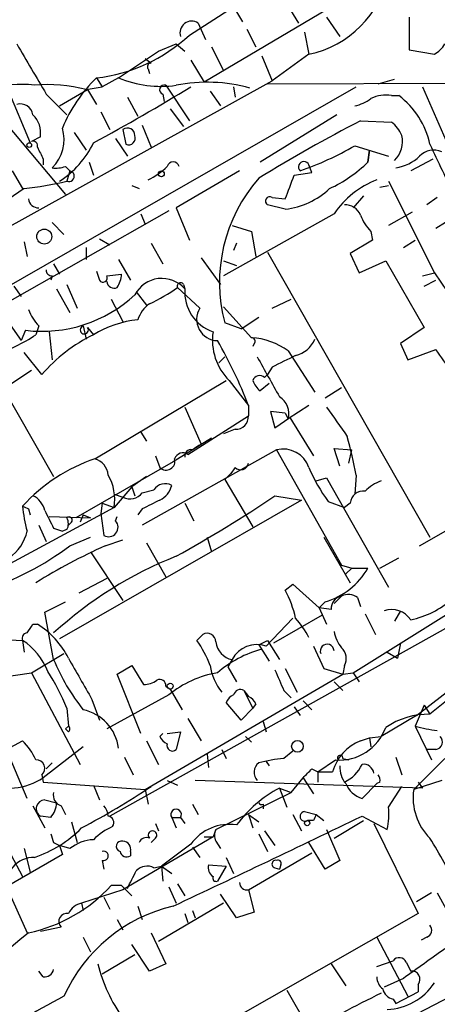
# Model space of a CAD drawing. Extents: x 0 to 916, y 6 to 104799.
# Drawn here: x 107 to 131, y 370 to 426 of the extents above; entities that cross this region are included whole.
import ezdxf

# ---------------------------------------------------------------- set-up
doc = ezdxf.new("R2010")
doc.units = 0
doc.header["$MEASUREMENT"] = 0
doc.layers.add('MAIN', color=5, linetype='CONTINUOUS')

msp = doc.modelspace()

# ---------------------------------------------------------------- linework, layer by layer
at = {"layer": 'MAIN'}
for p, q in [((116.586, 425.3653), (119.126, 426.974)), ((119.126, 426.974), (119.634, 426.1273)), ((122.174, 427.1433), (122.8513, 426.0426)), ((124.46, 426.8046), (117.4327, 422.656)), ((124.46, 426.3813), (125.222, 425.2806)), ((129.2013, 426.3813), (129.2013, 424.5186)), ((117.094, 426.0426), (117.5173, 425.1113)), ((119.888, 425.704), (120.396, 424.688)), ((123.19, 425.5346), (123.444, 424.2646)), ((114.808, 424.434), (115.824, 424.8573)), ((115.824, 424.8573), (116.332, 424.434)), ((117.856, 424.688), (118.5333, 423.3333)), ((112.522, 422.91), (114.808, 424.434)), ((120.7347, 424.18), (121.3273, 422.7406)), ((123.444, 424.2646), (121.3273, 422.7406)), ((129.2013, 424.5186), (130.6407, 424.2646)), ((114.046, 424.0106), (114.3847, 423.7566)), ((116.6707, 423.926), (117.4327, 422.656)), ((114.2153, 423.418), (114.3, 423.164)), ((94.8267, 404.4526), (126.1533, 422.402)), ((99.4833, 410.6333), (121.3273, 422.7406)), ((110.6593, 422.2326), (111.5907, 422.402)), ((111.252, 422.91), (111.5907, 422.402)), ((112.522, 422.91), (111.5907, 422.402)), ((115.2313, 422.4866), (116.586, 420.4546)), ((119.126, 422.402), (119.2107, 421.8093)), ((121.0733, 422.5713), (149.86, 422.656)), ((127.4233, 422.5713), (128.3547, 422.8253)), ((129.9633, 422.402), (133.0113, 415.3746)), ((106.172, 422.2326), (107.442, 419.1846)), ((108.3733, 421.9786), (109.5587, 420.7933)), ((109.1353, 421.3013), (110.744, 422.2326)), ((110.744, 422.2326), (111.252, 421.386)), ((113.03, 421.8093), (113.6227, 420.7086)), ((115.062, 421.9786), (115.1467, 421.5553)), ((117.7713, 422.148), (118.364, 421.3013)), ((128.1853, 421.894), (128.6087, 421.894)), ((111.506, 420.9626), (112.014, 419.9466)), ((115.4853, 421.132), (116.2473, 420.116)), ((125.0527, 420.7933), (120.65, 418.084)), ((106.0027, 420.37), (109.474, 416.2213)), ((113.8767, 420.2006), (114.3847, 418.9306)), ((126.4073, 420.4546), (128.1853, 420.37)), ((109.982, 419.7773), (110.6593, 418.7613)), ((112.776, 419.9466), (112.9453, 419.1)), ((108.0347, 419.5233), (107.5267, 419.2693)), ((112.3527, 419.4386), (113.03, 418.4226)), ((126.0687, 419.0153), (128.016, 418.4226)), ((126.9153, 418.7613), (126.8307, 418.084)), ((126.8307, 418.084), (126.9153, 418.7613)), ((108.204, 418.2533), (108.204, 417.9146)), ((110.8287, 418.084), (111.0827, 417.322)), ((123.6133, 417.4913), (123.444, 417.9146)), ((130.556, 418.2533), (129.286, 417.576)), ((106.426, 417.576), (107.0187, 416.56)), ((109.474, 417.83), (109.728, 417.576)), ((109.728, 417.576), (109.5587, 416.9833)), ((119.4647, 417.576), (115.824, 415.4593)), ((113.284, 416.7293), (113.7073, 416.56)), ((127.508, 416.6446), (128.016, 416.7293)), ((128.016, 416.9833), (130.6407, 411.734)), ((107.1033, 416.56), (104.4787, 414.782)), ((126.5767, 416.1366), (125.984, 415.4593)), ((122.0893, 415.3746), (121.0733, 415.6286)), ((121.3273, 416.052), (122.0893, 415.9673)), ((130.81, 416.052), (130.2173, 415.6286)), ((115.4007, 415.29), (99.7373, 406.4)), ((113.792, 415.1206), (114.046, 414.528)), ((115.824, 415.4593), (116.586, 413.5966)), ((124.8833, 415.1206), (118.5333, 411.5646)), ((129.3707, 415.2053), (128.016, 414.4433)), ((108.712, 414.6126), (109.3893, 413.9353)), ((119.0413, 414.4433), (120.142, 414.1046)), ((131.826, 414.9513), (130.7253, 414.274)), ((120.142, 414.1046), (120.396, 412.6653)), ((127, 414.1046), (127.0847, 413.5966)), ((107.1033, 413.512), (107.2727, 412.6653)), ((111.4213, 413.6813), (112.014, 413.3426)), ((114.3847, 413.4273), (115.062, 412.242)), ((119.2953, 413.4273), (119.126, 413.004)), ((127.0847, 413.5966), (125.8147, 412.8346)), ((128.8627, 413.1733), (129.54, 413.5966)), ((110.6593, 413.1733), (110.6593, 412.496)), ((121.0733, 412.9193), (130.3867, 396.5786)), ((125.8147, 412.8346), (126.3227, 411.734)), ((108.7967, 412.242), (109.1353, 411.6493)), ((112.522, 412.496), (113.1993, 411.3106)), ((117.2633, 412.5806), (118.364, 411.0566)), ((118.5333, 412.4113), (119.2953, 412.1573)), ((126.3227, 411.734), (127.8467, 412.4113)), ((127.8467, 412.4113), (130.048, 408.6013)), ((111.252, 411.8186), (111.4213, 411.3106)), ((111.8447, 411.5646), (112.6913, 411.6493)), ((129.9633, 411.5646), (130.6407, 411.734)), ((130.6407, 411.734), (132.588, 408.8553)), ((108.712, 411.5646), (108.6273, 411.3106)), ((109.5587, 411.0566), (110.1513, 409.702)), ((116.2473, 411.0566), (116.332, 410.8026)), ((130.048, 410.972), (130.7253, 411.3106)), ((106.5107, 410.972), (106.934, 410.3793)), ((108.966, 410.8026), (109.728, 409.448)), ((113.538, 410.6333), (114.1307, 409.8713)), ((115.9087, 410.8873), (117.1787, 409.702)), ((112.0987, 410.21), (112.776, 408.94)), ((121.3273, 409.702), (122.428, 410.21)), ((118.5333, 409.7866), (120.142, 408.0086)), ((106.172, 408.94), (106.934, 407.8393)), ((119.5493, 408.5166), (118.618, 408.8553)), ((119.5493, 408.5166), (120.5653, 409.194)), ((107.188, 408.432), (106.934, 407.8393)), ((107.95, 408.686), (107.7807, 408.178)), ((108.5427, 408.3473), (108.712, 406.7386)), ((110.49, 408.686), (110.6593, 407.924)), ((110.744, 408.6013), (111.0827, 408.178)), ((130.048, 408.6013), (128.6933, 407.67)), ((120.3113, 407.67), (120.2267, 407.5006)), ((128.6933, 407.67), (129.1167, 406.7386)), ((108.1193, 405.892), (107.1033, 407.162)), ((122.2587, 407.2466), (123.7827, 404.876)), ((129.1167, 406.7386), (130.7253, 407.3313)), ((118.2793, 406.5693), (118.618, 406.908)), ((105.3253, 406.0613), (108.7967, 400.05)), ((106.0027, 405.13), (107.5267, 406.146)), ((121.3273, 406.3153), (121.0733, 405.892)), ((111.1673, 401.066), (118.7027, 405.5533)), ((118.872, 405.5533), (119.9727, 404.114)), ((120.904, 405.7226), (121.0733, 405.892)), ((121.158, 405.384), (120.65, 404.9606)), ((125.3067, 405.13), (124.3753, 404.5373)), ((116.332, 404.0293), (117.2633, 401.9126)), ((119.9727, 404.114), (119.9727, 403.5213)), ((122.0893, 403.6906), (121.2427, 403.7753)), ((121.2427, 403.7753), (121.4967, 402.844)), ((123.444, 404.114), (122.2587, 403.352)), ((116.9247, 401.574), (119.9727, 403.5213)), ((121.4967, 402.844), (122.3433, 403.4366)), ((122.0893, 403.6906), (122.2587, 403.352)), ((122.3433, 403.4366), (123.698, 401.2353)), ((113.792, 402.59), (114.1307, 402.082)), ((119.2107, 402.7593), (118.5333, 402.5053)), ((117.856, 402.2513), (115.6547, 400.8966)), ((121.5813, 401.574), (113.8767, 397.256)), ((116.5013, 401.32), (116.9247, 401.574)), ((121.5813, 401.574), (125.3067, 394.97)), ((125.222, 400.6426), (124.8833, 401.6586)), ((124.8833, 401.6586), (125.8993, 401.574)), ((125.73, 400.812), (125.8993, 401.574)), ((115.6547, 400.8966), (110.0667, 397.6793)), ((114.6387, 401.2353), (114.8927, 400.558)), ((119.2107, 400.558), (118.9567, 400.2193)), ((114.1307, 400.05), (113.284, 399.4573)), ((118.9567, 400.2193), (118.618, 399.8806)), ((118.618, 399.8806), (120.2267, 397.1713)), ((123.8673, 399.796), (124.46, 399.9653)), ((124.46, 399.9653), (128.016, 393.7)), ((126.1533, 400.1346), (126.0687, 399.034)), ((113.284, 399.4573), (112.268, 398.272)), ((113.284, 399.4573), (113.4533, 398.9493)), ((113.8767, 399.1186), (114.554, 399.288)), ((129.794, 396.0706), (135.2127, 399.2033)), ((123.0207, 398.6953), (109.1353, 390.7366)), ((112.268, 399.034), (112.776, 398.8646)), ((121.4967, 398.9493), (123.0207, 398.6953)), ((112.268, 398.272), (97.9593, 390.5673)), ((107.3573, 398.1873), (107.442, 397.8486)), ((111.5907, 398.526), (111.506, 397.9333)), ((111.5907, 398.526), (112.268, 398.272)), ((113.8767, 398.1873), (113.6227, 397.8486)), ((116.332, 398.526), (116.84, 397.51)), ((124.5447, 398.6106), (125.476, 398.272)), ((125.8147, 398.526), (125.476, 398.272)), ((108.5427, 397.764), (110.9133, 397.6793)), ((110.49, 397.8486), (110.3207, 397.4253)), ((110.49, 397.8486), (110.9133, 397.6793)), ((111.506, 397.9333), (111.6753, 396.6633)), ((112.3527, 397.51), (112.4373, 397.764)), ((107.95, 397.256), (108.3733, 396.3246)), ((108.7967, 397.0866), (109.3047, 396.9173)), ((109.5587, 397.002), (109.3047, 396.9173)), ((109.8127, 397.4253), (109.6433, 397.256)), ((109.728, 396.0706), (110.9133, 396.5786)), ((111.76, 396.0706), (112.776, 396.4093)), ((117.602, 396.5786), (117.856, 395.732)), ((124.2907, 396.5786), (125.8147, 393.954)), ((114.1307, 396.24), (115.2313, 394.2926)), ((125.984, 388.7893), (137.3293, 395.9013)), ((110.9133, 395.732), (112.776, 392.938)), ((138.684, 395.478), (112.014, 380.5766)), ((127.508, 394.8006), (128.6087, 395.3933)), ((125.3067, 394.97), (125.8993, 394.8006)), ((125.8993, 394.8006), (125.5607, 394.462)), ((125.8993, 394.8006), (126.8307, 394.8006)), ((111.8447, 394.208), (110.236, 393.3613)), ((122.0893, 393.5306), (122.5127, 393.8693)), ((122.5127, 393.8693), (124.0367, 392.5146)), ((125.3067, 393.192), (124.8833, 392.7686)), ((126.238, 393.1073), (126.4073, 392.5993)), ((108.2887, 392.2606), (109.474, 392.8533)), ((124.3753, 392.8533), (124.0367, 392.5146)), ((124.714, 392.43), (124.0367, 392.5146)), ((124.0367, 392.5146), (124.46, 391.5833)), ((108.7967, 389.5513), (108.2887, 392.2606)), ((122.5127, 391.922), (120.9887, 390.3133)), ((124.206, 392.0913), (121.412, 390.4826)), ((126.6613, 392.176), (127.254, 390.9906)), ((128.6933, 392.3453), (128.3547, 391.7526)), ((107.6113, 391.5833), (107.8653, 391.5833)), ((105.41, 390.7366), (107.0187, 390.652)), ((117.0093, 390.652), (117.348, 390.9906)), ((107.0187, 390.652), (107.1033, 389.9746)), ((120.5653, 390.398), (121.0733, 390.652)), ((120.5653, 390.398), (121.158, 389.4666)), ((121.0733, 390.652), (121.7507, 389.5513)), ((123.698, 390.3133), (124.2907, 389.0433)), ((128.6933, 390.4826), (128.524, 389.636)), ((107.5267, 388.7893), (109.3893, 389.89)), ((127.9313, 389.9746), (128.524, 389.636)), ((112.4373, 388.7046), (113.284, 389.2126)), ((113.284, 389.2126), (113.9613, 388.112)), ((119.0413, 389.5513), (118.7873, 389.128)), ((118.7873, 389.128), (119.2953, 388.2813)), ((122.0893, 389.0433), (122.7667, 387.6886)), ((124.2907, 389.0433), (125.3913, 388.7046)), ((125.476, 389.2126), (125.3913, 388.7046)), ((105.8333, 388.5353), (107.5267, 388.7893)), ((107.5267, 388.7893), (110.3207, 383.54)), ((113.792, 385.318), (112.4373, 388.7046)), ((114.046, 382.1006), (125.3913, 388.7046)), ((125.3913, 388.7046), (125.984, 388.7893)), ((125.984, 388.7893), (126.3227, 388.2813)), ((133.096, 388.62), (130.3867, 386.4186)), ((115.2313, 388.0273), (115.4853, 387.858)), ((124.8833, 388.2813), (125.3913, 387.7733)), ((129.6247, 386.334), (131.9107, 388.112)), ((115.4007, 387.5193), (111.8447, 385.572)), ((115.4853, 387.858), (116.1627, 386.6726)), ((119.7187, 387.7733), (119.9727, 387.4346)), ((119.7187, 387.7733), (120.2267, 386.7573)), ((122.0047, 387.7733), (122.428, 387.35)), ((110.998, 387.2653), (111.4213, 386.08)), ((119.5493, 386.08), (118.7027, 387.096)), ((120.396, 387.0113), (120.2267, 386.7573)), ((122.5973, 386.842), (122.936, 386.334)), ((123.1053, 387.1806), (123.6133, 386.6726)), ((130.048, 386.9266), (129.54, 385.7413)), ((130.048, 386.9266), (130.3867, 386.4186)), ((109.5587, 386.7573), (109.6433, 385.7413)), ((120.2267, 386.7573), (119.5493, 386.08)), ((129.6247, 386.334), (127.5927, 385.1486)), ((109.474, 385.572), (109.6433, 385.7413)), ((116.5013, 386.1646), (117.2633, 384.8946)), ((120.8193, 385.9953), (120.9887, 385.4026)), ((129.54, 385.7413), (130.4713, 383.794)), ((109.6433, 385.4026), (109.474, 385.572)), ((114.8927, 385.1486), (115.062, 385.318)), ((115.316, 385.318), (116.078, 385.4026)), ((116.078, 385.4026), (115.824, 384.3866)), ((119.8033, 385.1486), (120.142, 384.81)), ((126.9153, 385.064), (127.5927, 385.1486)), ((106.0873, 384.3866), (107.0187, 384.8946)), ((110.49, 384.556), (108.204, 382.778)), ((114.1307, 384.8946), (114.808, 383.54)), ((126.4073, 384.8946), (126.9153, 385.064)), ((126.9153, 385.064), (127, 384.556)), ((107.2727, 381.5926), (106.0873, 384.3866)), ((112.8607, 383.9633), (113.3687, 382.9473)), ((117.602, 384.1326), (117.6867, 383.3706)), ((118.4487, 384.3866), (118.7027, 383.8786)), ((122.5127, 384.302), (122.0047, 383.8786)), ((128.4393, 383.9633), (128.778, 382.9473)), ((130.7253, 384.3866), (130.2173, 384.3866)), ((108.712, 383.6246), (108.3733, 383.286)), ((120.9887, 383.7093), (121.158, 383.4553)), ((123.952, 383.1166), (124.968, 383.794)), ((125.3913, 383.8786), (125.73, 383.794)), ((131.2333, 383.8786), (129.4553, 382.1006)), ((108.1193, 382.9473), (108.204, 382.524)), ((123.6133, 383.286), (123.952, 383.1166)), ((123.952, 383.1166), (123.952, 382.524)), ((123.952, 383.1166), (124.7987, 383.1166)), ((108.204, 382.524), (114.046, 382.1006)), ((111.0827, 382.3546), (111.4213, 381.508)), ((114.046, 382.1006), (114.3847, 382.27)), ((115.316, 382.6086), (115.9087, 382.3546)), ((129.9633, 382.1853), (116.9247, 382.6086)), ((122.428, 381.9313), (123.1053, 382.778)), ((123.1053, 382.778), (123.698, 381.8466)), ((126.492, 381.5926), (127.3387, 382.4393)), ((127.508, 382.524), (127.3387, 382.4393)), ((128.016, 381.0846), (128.778, 382.27)), ((131.064, 382.6086), (129.4553, 382.1006)), ((129.7093, 382.524), (129.9633, 382.1853)), ((129.7093, 382.524), (129.9633, 382.1853)), ((114.046, 382.1006), (114.2153, 381.254)), ((118.11, 379.8146), (122.428, 381.9313)), ((121.7507, 382.1853), (122.428, 381.9313)), ((121.7507, 382.1853), (122.174, 381.0846)), ((107.6113, 381.1693), (108.2887, 379.8993)), ((108.2887, 381.508), (108.966, 381.3386)), ((109.22, 381.1693), (109.474, 380.6613)), ((116.7553, 381.254), (117.094, 380.6613)), ((120.8193, 381.254), (120.8193, 381)), ((108.6273, 380.492), (108.0347, 380.5766)), ((119.9727, 380.6613), (120.5653, 380.238)), ((119.9727, 380.6613), (120.2267, 379.8993)), ((122.5127, 380.6613), (123.0207, 379.73)), ((123.19, 380.8306), (123.8673, 380.6613)), ((123.8673, 380.6613), (124.2907, 380.3226)), ((126.492, 380.5766), (127.9313, 379.8146)), ((109.8127, 380.238), (110.1513, 379.0526)), ((114.6387, 380.1533), (114.808, 379.73)), ((115.57, 380.492), (115.824, 379.8993)), ((115.57, 380.492), (116.078, 380.492)), ((116.078, 380.492), (116.332, 380.1533)), ((123.698, 380.3226), (123.3593, 380.3226)), ((124.8833, 379.3066), (126.5767, 380.3226)), ((127.1693, 380.1533), (129.7093, 374.9886)), ((118.11, 379.8146), (117.9407, 379.3913)), ((120.5653, 379.5606), (121.0733, 378.5446)), ((120.904, 379.73), (121.4967, 378.8833)), ((124.46, 379.8146), (125.222, 378.0366)), ((108.7967, 379.0526), (109.1353, 378.8833)), ((109.728, 378.714), (109.1353, 378.8833)), ((109.1353, 378.8833), (109.3047, 378.3753)), ((117.9407, 379.3913), (112.776, 376.3433)), ((114.6387, 379.3066), (114.3847, 379.0526)), ((116.6707, 378.968), (114.9773, 377.698)), ((117.4327, 379.3913), (117.9407, 379.3913)), ((118.11, 379.1373), (118.364, 378.714)), ((124.3753, 377.5286), (123.444, 379.0526)), ((109.3047, 378.3753), (106.0873, 376.5126)), ((106.3413, 378.3753), (107.0187, 377.1053)), ((107.1033, 378.714), (107.442, 377.3593)), ((113.1993, 378.5446), (113.1993, 378.2906)), ((116.7553, 378.7986), (117.1787, 378.206)), ((119.9727, 376.3433), (123.6133, 378.46)), ((111.5907, 378.0366), (111.6753, 377.5286)), ((117.6867, 377.7826), (118.7027, 377.698)), ((118.7027, 378.206), (119.126, 377.2746)), ((121.8353, 377.7826), (121.7507, 377.5286)), ((125.222, 378.0366), (124.3753, 377.5286)), ((114.554, 377.6133), (114.9773, 377.698)), ((114.9773, 377.698), (115.57, 377.2746)), ((114.9773, 377.698), (115.062, 376.8513)), ((118.7027, 377.698), (118.1947, 376.8513)), ((121.4967, 377.6133), (121.7507, 377.5286)), ((115.9087, 376.682), (116.332, 376.0046)), ((106.0873, 376.5126), (107.2727, 373.888)), ((112.776, 376.3433), (110.4053, 375.5813)), ((112.6913, 376.5973), (112.0987, 376.5973)), ((112.6913, 376.5973), (113.284, 376.0046)), ((115.4007, 376.5126), (115.824, 375.5813)), ((119.2953, 374.7346), (118.364, 376.0893)), ((119.9727, 376.3433), (120.3113, 375.0733)), ((130.4713, 376.174), (129.6247, 375.666)), ((130.81, 376.174), (132.842, 372.4486)), ((110.4053, 375.5813), (110.49, 375.158)), ((111.6753, 375.92), (112.014, 375.2426)), ((118.5333, 375.5813), (114.808, 373.38)), ((129.7093, 374.9886), (113.1993, 365.5906)), ((113.6227, 375.412), (113.8767, 374.65)), ((116.332, 374.9886), (116.5013, 374.4806)), ((116.7553, 375.158), (116.9247, 374.7346)), ((120.3113, 375.0733), (119.2953, 374.7346)), ((112.4373, 374.65), (112.776, 374.0573)), ((108.0347, 373.9726), (109.22, 374.2266)), ((114.3847, 373.888), (115.2313, 372.11)), ((110.49, 373.634), (110.9133, 372.7873)), ((127.3387, 373.634), (129.1167, 370.2473)), ((130.2173, 373.634), (129.8787, 373.4646)), ((114.3, 371.6866), (113.284, 373.2106)), ((113.4533, 372.618), (111.5907, 371.5173)), ((115.2313, 372.11), (114.3, 371.6866)), ((120.142, 364.3206), (135.636, 372.364)), ((124.714, 372.11), (125.5607, 370.84)), ((127.3387, 371.9406), (128.27, 372.2793)), ((129.032, 372.1946), (129.286, 371.6866)), ((108.204, 371.348), (107.95, 371.6866)), ((128.8627, 371.2633), (127.762, 370.7553)), ((122.174, 370.586), (124.0367, 367.3686)), ((128.4393, 369.824), (129.7093, 370.5013)), ((129.7093, 370.9246), (129.7093, 370.5013)), ((128.27, 370.078), (128.4393, 369.824))]:
    msp.add_line(p, q, dxfattribs=at)
for centre, radius in [((107.3996, 419.0577), 0.1338), ((114.9773, 417.4067), 0.1693), ((108.2604, 413.8083), 0.4291), ((115.4853, 388.0273), 0.1693), ((122.7878, 384.5772), 0.3346), ((123.3381, 380.1745), 0.1496)]:
    msp.add_circle(centre, radius, dxfattribs=at)
for centre, radius, start, end in [((122.2108, 430.0698), 5.9347, 281.99307, 348.00693), ((116.713, 425.4923), 0.6694, 55.30322, 198.43766), ((110.2364, 432.1379), 9.2836, 276.28056, 313.15368), ((827.2087, 846.7471), 834.9567, 210.350172, 210.5793526), ((129.9208, 425.577), 1.4969, 298.7464, 331.26215), ((114.3846, 423.545), 0.2116, 89.97292, 216.87531), ((106.9338, 416.6742), 5.8621, 82.52924, 108.52489), ((108.4584, 413.9682), 8.5524, 75.08761, 95.11437), ((117.2098, 416.7819), 8.5469, 134.19271, 157.65483), ((52.3045, 527.7323), 123.4402, 298.43539, 301.428648), ((114.9353, 428.643), 6.2202, 247.17139, 278.21412), ((115.1467, 422.2326), 0.2677, 71.57859, 251.55828), ((117.5869, 413.5575), 9.1015, 74.25072, 101.16845), ((127.8467, 420.0319), 1.8927, 79.69407, 116.57453), ((125.6688, 418.0604), 4.8311, 12.42667, 52.51623), ((106.8805, 420.673), 0.7407, 9.34786, 105.70631), ((125.5826, 423.6069), 2.3563, 281.90556, 306.98029), ((106.5953, 419.749), 1.457, 351.0885, 45.78696), ((171.4226, 333.9932), 97.478, 117.503308, 121.448457), ((126.9573, 418.8033), 1.9906, 23.84413, 51.91019), ((107.0688, 419.3912), 2.3257, 314.95297, 15.97551), ((113.03, 419.608), 0.4233, 0, 126.87531), ((113.0936, 419.4597), 0.3891, 247.59423, 22.40577), ((127.2561, 419.2736), 1.5582, 314.83359, 12.39241), ((107.6114, 419.0153), 0.2678, 341.55151, 108.44172), ((106.1898, 421.5511), 5.4351, 302.81554, 334.1888), ((117.0692, 434.4742), 17.8877, 289.14623, 300.20611), ((193.253, 447.8025), 69.1086, 204.53974, 207.271313), ((277.3695, 503.2719), 189.3281, 206.453857, 206.683026), ((128.0162, 420.2851), 2.5748, 279.45793, 313.66712), ((130.6124, 417.6326), 1.1375, 66.60828, 136.01158), ((115.6546, 417.7453), 0.3491, 14.04022, 165.95579), ((123.1561, 417.7962), 0.3113, 22.35511, 225.01301), ((121.4361, 423.5245), 7.6616, 294.6313, 314.75728), ((108.9238, 419.3102), 1.5792, 262.29219, 290.39043), ((109.6696, 417.2721), 0.3095, 248.99307, 79.12217), ((112.6722, 420.4729), 3.7383, 294.38002, 315.00975), ((-216.3535, 543.6529), 361.728, 339.329823, 339.558991), ((80.781, 671.4026), 257.4986, 279.345895, 279.575081), ((104.5189, 438.8842), 22.4733, 276.60355, 282.95921), ((127.34, 411.1855), 9.0279, 138.62667, 194.95799), ((129.3306, 412.0349), 5.4129, 111.59168, 145.24567), ((121.5676, 419.8065), 4.4625, 276.71366, 313.32199), ((107.9078, 416.0099), 0.5521, 184.42497, 274.38279), ((121.2004, 415.8403), 0.2469, 59.06013, 239.02033), ((125.5247, 414.677), 0.9528, 22.13417, 92.92967), ((128.8764, 415.9529), 2.6338, 200.37247, 224.56776), ((108.6697, 411.861), 0.2994, 171.87802, 278.12198), ((111.1692, 411.7333), 1.5244, 326.29117, 356.84123), ((111.633, 411.4377), 0.2469, 210.97967, 30.93987), ((112.268, 411.2788), 0.4265, 187.11002, 293.38555), ((115.0079, 409.6535), 1.7532, 40.95258, 152.46445), ((116.078, 410.972), 0.1893, 26.55151, 206.57859), ((110.1697, 418.9456), 9.893, 294.67656, 305.4579), ((118.7019, 410.6007), 2.3785, 175.13053, 251.335), ((108.1174, 416.2414), 7.8645, 263.21313, 312.725), ((115.3583, 408.4744), 1.8208, 125.53804, 162.41094), ((109.825, 410.5335), 2.6323, 200.3688, 224.57673), ((118.2309, 409.0675), 1.2287, 148.90909, 268.31175), ((114.0886, 403.3933), 5.6505, 94.72954, 122.13834), ((110.5554, 408.4589), 0.2363, 106.06528, 37.05416), ((121.1614, 407.8686), 3.2561, 171.54589, 225.32227), ((101.4601, 417.8553), 11.5585, 289.9823, 303.15003), ((115.1995, 399.7775), 9.355, 116.10791, 139.18593), ((96.6521, 395.2706), 24.941, 20.76722, 30.26077), ((120.142, 407.797), 0.2116, 323.12469, 90), ((119.9153, 404.0579), 3.9572, 53.68755, 86.71584), ((122.3527, 408.4979), 1.5409, 282.33965, 338.13299), ((119.422, 398.7875), 14.169, 24.31662, 37.08446), ((692.6152, 723.2647), 653.7732, 208.9400109, 209.169194), ((291.3345, 67.9692), 378.6562, 116.448768, 116.677944), ((120.6218, 405.4122), 0.4195, 47.72447, 160.34709), ((121.3266, 405.8913), 1.1506, 197.08223, 233.98361), ((121.1576, 403.6482), 1.1402, 344.94364, 58.65619), ((548.3823, 699.5109), 516.7393, 214.877203, 215.106383), ((119.2531, 403.4789), 0.7208, 266.62794, 3.37206), ((93.5087, 393.7608), 33.261, 11.04791, 14.94047), ((116.6566, 401.2494), 0.3393, 73.08724, 196.92892), ((201.6592, 274.7434), 152.6259, 123.57026, 123.799443), ((121.9718, 400.0744), 1.5496, 18.18473, 104.59583), ((114.3765, 391.6212), 9.9751, 108.76698, 137.52872), ((110.8346, 400.0164), 1.1011, 6.16262, 72.41254), ((115.2477, 400.9258), 0.5112, 226.01454, 15.91768), ((116.2191, 400.8966), 0.5088, 56.31618, 160.55372), ((119.5259, 400.8824), 0.4523, 225.82409, 351.04581), ((133.4031, 404.9023), 10.8654, 203.56751, 215.38437), ((109.4515, 398.7219), 2.8522, 350.9244, 29.68932), ((128.5096, 397.3269), 2.6338, 110.37247, 134.56776), ((115.1975, 398.8732), 0.7656, 60.88361, 147.19418), ((114.3142, 399.8523), 1.2936, 296.56505, 346.1206), ((126.5483, 398.4767), 0.7353, 81.16024, 176.15534), ((107.0332, 397.7924), 1.2933, 13.87829, 63.44882), ((113.1844, 399.6069), 0.8472, 241.18121, 324.80353), ((241.3846, 144.4415), 283.981, 116.45046, 116.679643), ((81.5697, 457.8261), 71.1382, 298.784573, 304.142957), ((149.518, 482.9319), 94.6529, 243.320357, 243.549513), ((114.7467, 398.9783), 7.753, 184.59941, 195.41651), ((362.5425, 524.5945), 283.981, 206.45046, 206.679643), ((109.6857, 397.5523), 0.1796, 315, 135), ((108.9232, 397.3407), 0.7201, 331.94389, 28.04908), ((111.94, 397.1458), 0.5503, 241.25078, 41.4278), ((104.8232, 397.4496), 2.5067, 304.88135, 347.73969), ((99.6378, 409.5613), 16.8467, 287.90558, 306.79419), ((124.7061, 366.9324), 31.8847, 113.95557, 122.06161), ((124.3589, 374.0456), 23.0693, 111.71364, 132.42191), ((123.1313, 396.9436), 4.2753, 286.91631, 329.91701), ((116.0749, 390.401), 6.7799, 12.96402, 27.49027), ((125.4549, 392.4652), 0.7418, 101.52504, 182.72006), ((125.7026, 392.3824), 0.9012, 53.55099, 116.05895), ((128.2696, 396.8337), 5.0987, 281.49858, 311.62897), ((118.3462, 388.1063), 5.7757, 28.03899, 41.34924), ((128.1853, 391.0753), 1.3387, 34.69434, 108.4336), ((-19.5579, 475.9793), 152.626, 326.200526, 326.429709), ((105.2428, 387.4034), 4.9345, 26.90102, 57.89554), ((107.2868, 390.779), 0.2967, 92.72447, 205.34709), ((117.602, 390.5504), 0.5082, 1.9054, 119.9854), ((127.192, 391.6476), 2.3596, 191.92567, 216.96751), ((104.9618, 387.5154), 3.7509, 21.23579, 56.74419), ((112.2979, 387.2364), 5.8192, 19.85238, 35.9408), ((119.2288, 390.658), 1.1225, 184.63478, 260.38411), ((120.4501, 388.8204), 1.5871, 70.16186, 152.57925), ((124.4885, 390.0367), 0.3954, 3.27627, 201.77719), ((124.7661, 389.6164), 0.8167, 330.36824, 48.55406), ((703.0032, 727.13), 682.6259, 209.6305543, 209.8597342), ((122.3538, 384.0496), 6.3058, 104.8781, 131.26704), ((119.9591, 394.1799), 12.084, 202.52183, 218.40811), ((120.8941, 389.6881), 3.1588, 188.65777, 219.27141), ((97.9774, 382.0795), 12.4903, 21.99426, 32.95506), ((119.1335, 383.0156), 5.8495, 99.23543, 129.65295), ((418.0966, 515.3749), 322.4168, 203.084589, 203.313756), ((113.8773, 389.6341), 1.5244, 273.15877, 303.70883), ((114.8926, 388.0696), 0.3413, 352.88123, 119.73447), ((119.4221, 386.7999), 0.778, 112.37172, 157.62828), ((119.507, 387.4487), 0.3875, 56.88812, 169.50206), ((119.6766, 386.7152), 0.778, 22.37172, 67.62828), ((109.9596, 384.1445), 2.5832, 7.26808, 78.1511), ((130.3307, 381.9909), 4.428, 89.27538, 124.12287), ((109.5153, 385.572), 0.2122, 307.07499, 52.90874), ((125.1805, 386.6215), 2.8355, 265.70203, 340.10477), ((131.4008, 391.7432), 6.2837, 252.77473, 264.60505), ((115.6121, 385.4447), 0.778, 202.37172, 247.62828), ((130.6549, 384.8334), 0.4523, 278.95419, 44.17591), ((104.2952, 382.1949), 3.8348, 24.64501, 44.74856), ((115.6123, 384.6194), 0.3147, 160.3327, 312.28226), ((127.4084, 382.3722), 2.7138, 111.64733, 164.07954), ((125.2401, 383.9088), 0.1541, 348.70464, 228.1565), ((107.8124, 383.3156), 0.4794, 309.80404, 93.79102), ((120.9948, 383.0773), 0.6957, 128.12346, 222.35513), ((122.6261, 376.1514), 7.7521, 94.59767, 105.41666), ((126.5971, 383.3493), 1.3792, 175.59205, 221.28441), ((124.6718, 384.3442), 1.9899, 293.83678, 336.16322), ((126.5766, 382.9473), 0.5987, 8.13281, 98.12334), ((-3.6406, 510.032), 179.6054, 314.885386, 315.114569), ((127.0421, 382.6509), 0.4829, 344.76361, 37.86666), ((106.1898, 385.817), 3.6459, 247.88605, 303.53577), ((88.2106, 421.68), 47.31, 297.97809, 303.59007), ((126.9094, 382.9872), 1.4557, 202.10911, 253.3377), ((109.4075, 381.772), 0.6312, 165.38256, 252.71908), ((125.2527, 375.6404), 7.4229, 118.15004, 143.37618), ((132.6757, 381.6219), 3.2558, 171.54511, 225.32727), ((108.3034, 381.0037), 0.5046, 91.66966, 237.82491), ((107.6116, 381.3894), 1.3554, 318.53848, 357.85199), ((110.9738, 380.5179), 0.9573, 3.51548, 42.87922), ((120.7346, 381.4233), 0.1893, 206.57859, 296.57859), ((111.8588, 380.1957), 0.3874, 326.88004, 79.51391), ((115.824, 380.6613), 0.3053, 326.31514, 213.68486), ((-349.0943, 1364.5853), 1092.9115, 295.165817, 295.7951814), ((123.2111, 380.5554), 0.276, 94.38438, 302.48075), ((208.4876, 338.152), 94.6976, 153.327176, 153.556278), ((123.5308, 380.7459), 4.498, 348.05053, 4.3185), ((118.8828, 377.3726), 2.7274, 81.30095, 144.20029), ((105.5136, 384.712), 6.8623, 288.54373, 315.46641), ((235.7119, 421.6566), 133.8752, 198.327138, 198.556321), ((113.7824, 376.4985), 3.8348, 114.64501, 134.74856), ((114.4694, 379.4844), 0.2456, 313.59719, 226.38592), ((118.7029, 379.4759), 0.6828, 150.2624, 209.73031), ((111.2253, 376.7813), 2.4449, 93.34375, 127.76564), ((112.6914, 378.8409), 0.3055, 74.06233, 254.03915), ((112.7654, 378.6822), 0.4552, 342.40494, 88.66573), ((114.1203, 378.9074), 0.4378, 65.76509, 160.62966), ((58.9798, 336.3352), 83.3396, 28.822164, 31.038779), ((111.6647, 378.2906), 0.2646, 253.75712, 106.24288), ((112.9876, 378.6151), 0.3874, 190.48609, 303.11996), ((107.6713, 376.6013), 1.6049, 89.11816, 189.25103), ((118.2875, 377.6217), 0.622, 165.00746, 236.11578), ((121.5389, 377.825), 0.2158, 78.66924, 258.72651), ((121.6661, 377.8674), 0.1893, 333.38079, 116.61921), ((-140.7159, 503.936), 283.9811, 333.320348, 333.549531), ((114.1624, 376.8299), 0.8758, 63.4408, 135.47649), ((118.11, 377.0206), 0.1893, 153.42141, 296.57859), ((119.8978, 376.7699), 0.4331, 180.43656, 279.95817), ((105.5737, 382.5129), 8.8074, 281.68388, 317.80438), ((110.6439, 374.4884), 1.1187, 102.31548, 153.43953), ((109.5489, 374.5425), 0.456, 78.0518, 223.845), ((117.7371, 366.5031), 9.149, 103.15632, 155.84256), ((178.5953, 286.666), 112.6167, 129.240007, 139.763582), ((130.0762, 374.0291), 0.4196, 289.65291, 42.26634), ((553.3878, -220.5608), 728.3387, 125.4233176, 125.6524924), ((119.9837, 374.1858), 8.8927, 193.49899, 215.853), ((128.6252, 372.0051), 0.4487, 24.97756, 142.33331), ((108.2399, 371.9243), 0.5774, 266.43543, 344.63523), ((129.3453, 371.2209), 0.4695, 320.85403, 97.25672), ((128.1857, 371.348), 0.847, 180, 233.11116), ((127.8131, 372.8658), 3.3826, 272.00255, 326.71254), ((154.5205, 314.7587), 61.8297, 115.818121, 125.112931), ((128.4394, 370.8401), 0.7807, 192.53916, 257.46801), ((128.0152, 334.4845), 40.3225, 117.5113, 133.85963)]:
    msp.add_arc(centre, radius, start, end, dxfattribs=at)

doc.saveas('drawing.dxf')
